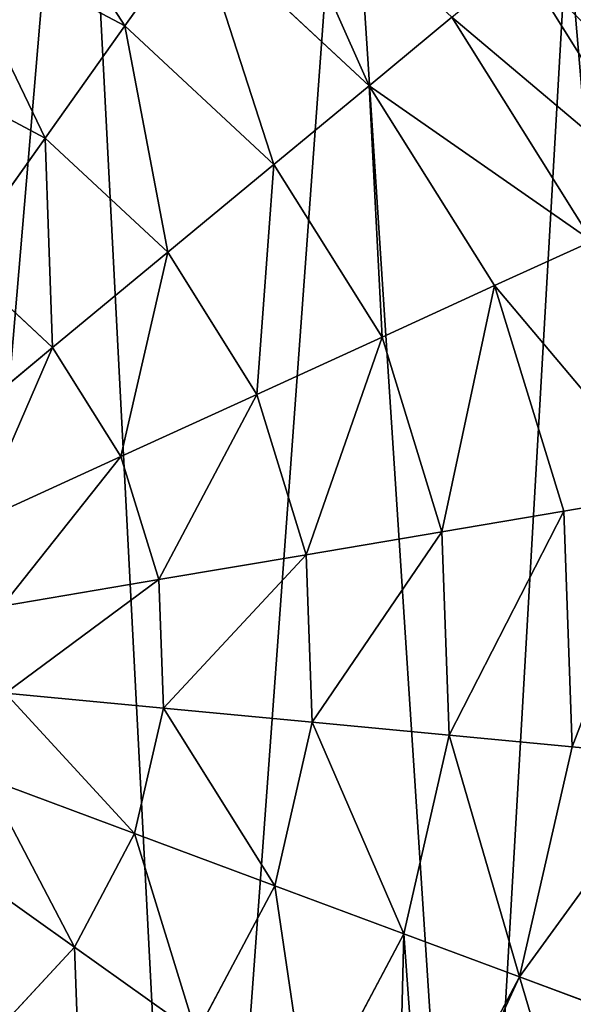
# Model space of a CAD drawing. Extents: x 0 to 6576, y 0 to 2213.
# Drawn here: x 504 to 566, y 2035 to 2145 of the extents above; entities that cross this region are included whole.
import ezdxf

# ---------------------------------------------------------------- set-up
doc = ezdxf.new("R2010")
doc.units = 0
doc.header["$LTSCALE"] = 25.4
doc.layers.get('0').update_dxf_attribs({"color": 13, "linetype": 'CONTINUOUS'})

msp = doc.modelspace()

# ---------------------------------------------------------------- linework, layer by layer
at = {"color": 250}
for p, q in [((516.04, 2144.36, 117.05), (495.91, 2155.03, 117.05)), ((516.04, 2144.36, 117.05), (495.91, 2155.03, 117.05)), ((524.06, 2155.63, 104.05), (516.04, 2144.36, 117.05)), ((524.06, 2155.63, 104.05), (516.04, 2144.36, 117.05)), ((543.39, 2137.65, 104.05), (524.06, 2155.63, 104.05)), ((543.39, 2137.65, 104.05), (524.06, 2155.63, 104.05)), ((577.43, 2124.44, 73.21), (560.36, 2151.68, 73.21)), ((577.43, 2124.44, 73.21), (560.36, 2151.68, 73.21)), ((543.39, 2137.65, 104.05), (552.66, 2145.31, 89.35)), ((543.39, 2137.65, 104.05), (552.66, 2145.31, 89.35)), ((568.34, 2120.28, 89.35), (552.66, 2145.31, 89.35)), ((568.34, 2120.28, 89.35), (552.66, 2145.31, 89.35)), ((516.04, 2144.36, 117.05), (507.11, 2131.79, 128.13)), ((516.04, 2144.36, 117.05), (507.11, 2131.79, 128.13)), ((532.73, 2128.84, 117.05), (516.04, 2144.36, 117.05)), ((532.73, 2128.84, 117.05), (516.04, 2144.36, 117.05)), ((507.11, 2131.79, 128.13), (490.53, 2140.58, 128.13)), ((507.11, 2131.79, 128.13), (490.53, 2140.58, 128.13)), ((532.73, 2128.84, 117.05), (543.39, 2137.65, 104.05)), ((532.73, 2128.84, 117.05), (543.39, 2137.65, 104.05)), ((557.41, 2115.29, 104.05), (543.39, 2137.65, 104.05)), ((557.41, 2115.29, 104.05), (543.39, 2137.65, 104.05)), ((507.11, 2131.79, 128.13), (497.41, 2118.16, 137.1)), ((507.11, 2131.79, 128.13), (497.41, 2118.16, 137.1)), ((520.85, 2119.02, 128.13), (507.11, 2131.79, 128.13)), ((520.85, 2119.02, 128.13), (507.11, 2131.79, 128.13)), ((520.85, 2119.02, 128.13), (532.73, 2128.84, 117.05)), ((520.85, 2119.02, 128.13), (532.73, 2128.84, 117.05)), ((544.83, 2109.53, 117.05), (532.73, 2128.84, 117.05)), ((544.83, 2109.53, 117.05), (532.73, 2128.84, 117.05)), ((568.34, 2120.28, 89.35), (557.41, 2115.29, 104.05)), ((568.34, 2120.28, 89.35), (557.41, 2115.29, 104.05)), ((507.95, 2108.35, 137.1), (520.85, 2119.02, 128.13)), ((507.95, 2108.35, 137.1), (520.85, 2119.02, 128.13)), ((530.81, 2103.12, 128.13), (520.85, 2119.02, 128.13)), ((530.81, 2103.12, 128.13), (520.85, 2119.02, 128.13)), ((507.95, 2108.35, 137.1), (497.41, 2118.16, 137.1)), ((507.95, 2108.35, 137.1), (497.41, 2118.16, 137.1)), ((557.41, 2115.29, 104.05), (544.83, 2109.53, 117.05)), ((557.41, 2115.29, 104.05), (544.83, 2109.53, 117.05)), ((565.17, 2090.05, 104.05), (557.41, 2115.29, 104.05)), ((565.17, 2090.05, 104.05), (557.41, 2115.29, 104.05)), ((544.83, 2109.53, 117.05), (530.81, 2103.12, 128.13)), ((544.83, 2109.53, 117.05), (530.81, 2103.12, 128.13)), ((551.53, 2087.75, 117.05), (544.83, 2109.53, 117.05)), ((551.53, 2087.75, 117.05), (544.83, 2109.53, 117.05)), ((494.26, 2097.04, 143.81), (507.95, 2108.35, 137.1)), ((494.26, 2097.04, 143.81), (507.95, 2108.35, 137.1)), ((515.6, 2096.16, 137.1), (507.95, 2108.35, 137.1)), ((515.6, 2096.16, 137.1), (507.95, 2108.35, 137.1)), ((530.81, 2103.12, 128.13), (515.6, 2096.16, 137.1)), ((530.81, 2103.12, 128.13), (515.6, 2096.16, 137.1)), ((536.32, 2085.18, 128.13), (530.81, 2103.12, 128.13)), ((536.32, 2085.18, 128.13), (530.81, 2103.12, 128.13)), ((515.6, 2096.16, 137.1), (499.44, 2088.77, 143.81)), ((515.6, 2096.16, 137.1), (499.44, 2088.77, 143.81)), ((519.82, 2082.4, 137.1), (515.6, 2096.16, 137.1)), ((519.82, 2082.4, 137.1), (515.6, 2096.16, 137.1)), ((577.02, 2092.05, 89.35), (565.17, 2090.05, 104.05)), ((577.02, 2092.05, 89.35), (565.17, 2090.05, 104.05)), ((565.17, 2090.05, 104.05), (551.53, 2087.75, 117.05)), ((565.17, 2090.05, 104.05), (551.53, 2087.75, 117.05)), ((566.13, 2063.67, 104.05), (565.17, 2090.05, 104.05)), ((566.13, 2063.67, 104.05), (565.17, 2090.05, 104.05)), ((551.53, 2087.75, 117.05), (536.32, 2085.18, 128.13)), ((551.53, 2087.75, 117.05), (536.32, 2085.18, 128.13)), ((552.35, 2064.98, 117.05), (551.53, 2087.75, 117.05)), ((552.35, 2064.98, 117.05), (551.53, 2087.75, 117.05)), ((536.32, 2085.18, 128.13), (519.82, 2082.4, 137.1)), ((536.32, 2085.18, 128.13), (519.82, 2082.4, 137.1)), ((537.01, 2066.43, 128.13), (536.32, 2085.18, 128.13)), ((537.01, 2066.43, 128.13), (536.32, 2085.18, 128.13)), ((519.82, 2082.4, 137.1), (502.31, 2079.44, 143.81)), ((519.82, 2082.4, 137.1), (502.31, 2079.44, 143.81)), ((520.35, 2068.01, 137.1), (519.82, 2082.4, 137.1)), ((520.35, 2068.01, 137.1), (519.82, 2082.4, 137.1)), ((520.35, 2068.01, 137.1), (502.66, 2069.69, 143.81)), ((520.35, 2068.01, 137.1), (502.66, 2069.69, 143.81)), ((517.13, 2053.98, 137.1), (520.35, 2068.01, 137.1)), ((517.13, 2053.98, 137.1), (520.35, 2068.01, 137.1)), ((537.01, 2066.43, 128.13), (520.35, 2068.01, 137.1)), ((537.01, 2066.43, 128.13), (520.35, 2068.01, 137.1)), ((532.81, 2048.14, 128.13), (537.01, 2066.43, 128.13)), ((532.81, 2048.14, 128.13), (537.01, 2066.43, 128.13)), ((552.35, 2064.98, 117.05), (537.01, 2066.43, 128.13)), ((552.35, 2064.98, 117.05), (537.01, 2066.43, 128.13)), ((547.26, 2042.77, 117.05), (552.35, 2064.98, 117.05)), ((547.26, 2042.77, 117.05), (552.35, 2064.98, 117.05)), ((566.13, 2063.67, 104.05), (552.35, 2064.98, 117.05)), ((566.13, 2063.67, 104.05), (552.35, 2064.98, 117.05)), ((560.22, 2037.94, 104.05), (566.13, 2063.67, 104.05)), ((560.22, 2037.94, 104.05), (566.13, 2063.67, 104.05)), ((578.09, 2062.53, 89.35), (566.13, 2063.67, 104.05)), ((578.09, 2062.53, 89.35), (566.13, 2063.67, 104.05)), ((517.13, 2053.98, 137.1), (500.48, 2060.18, 143.81)), ((517.13, 2053.98, 137.1), (500.48, 2060.18, 143.81)), ((510.39, 2041.26, 137.1), (517.13, 2053.98, 137.1)), ((510.39, 2041.26, 137.1), (517.13, 2053.98, 137.1)), ((532.81, 2048.14, 128.13), (517.13, 2053.98, 137.1)), ((532.81, 2048.14, 128.13), (517.13, 2053.98, 137.1)), ((510.39, 2041.26, 137.1), (495.91, 2051.56, 143.81)), ((510.39, 2041.26, 137.1), (495.91, 2051.56, 143.81)), ((524.02, 2031.57, 128.13), (532.81, 2048.14, 128.13)), ((524.02, 2031.57, 128.13), (532.81, 2048.14, 128.13)), ((547.26, 2042.77, 117.05), (532.81, 2048.14, 128.13)), ((547.26, 2042.77, 117.05), (532.81, 2048.14, 128.13)), ((536.59, 2022.63, 117.05), (547.26, 2042.77, 117.05)), ((536.59, 2022.63, 117.05), (547.26, 2042.77, 117.05)), ((560.22, 2037.94, 104.05), (547.26, 2042.77, 117.05)), ((560.22, 2037.94, 104.05), (547.26, 2042.77, 117.05)), ((500.59, 2030.72, 137.1), (510.39, 2041.26, 137.1)), ((500.59, 2030.72, 137.1), (510.39, 2041.26, 137.1)), ((524.02, 2031.57, 128.13), (510.39, 2041.26, 137.1)), ((524.02, 2031.57, 128.13), (510.39, 2041.26, 137.1)), ((549.14, 2017.02, 104.05), (560.22, 2037.94, 104.05)), ((549.14, 2017.02, 104.05), (560.22, 2037.94, 104.05)), ((571.49, 2033.75, 89.35), (560.22, 2037.94, 104.05)), ((571.49, 2033.75, 89.35), (560.22, 2037.94, 104.05))]:
    msp.add_line(p, q, dxfattribs=at)

# ---------------------------------------------------------------- meshes
mesh = msp.add_polyface(dxfattribs=at)
corners = [(327.41, 2049.92), (334.25, 2122.07), (326.08, 2086.44), (338.14, 2014.99), (336.12, 2085.49), (337.35, 2051.6), (347.31, 2019.18), (357.55, 1984.02), (365.32, 1990.45), (384.31, 1959.13), (390.16, 1967.35), (416.61, 1942.02), (420.13, 1951.47), (428.58, 1939.27), (430.81, 1949.02), (440.66, 1936.5), (435.76, 1947.89), (585.79, 2003.88), (582.96, 2019.89), (580.72, 2015.66), (587.2, 2027.89), (591.8, 2015.21), (594.79, 2060.95), (596.66, 2024.38), (351.36, 2154.36), (343.7, 2118.55), (359.58, 2148.51), (376.25, 2181.12), (382.68, 2173.35), (407.22, 2200.53), (411.41, 2191.36), (442.15, 2211.27), (443.83, 2201.32), (478.68, 2212.6), (477.72, 2202.55), (510.78, 2194.97), (514.3, 2204.42), (540.75, 2179.09), (546.59, 2187.31), (565.58, 2156), (573.36, 2162.42), (583.59, 2127.26), (592.77, 2131.46), (593.55, 2094.84), (603.5, 2096.52), (604.83, 2060)]
mesh.append_faces([[corners[k] for k in face] for face in [(0, 1, 2), (14, 15, 16), (17, 18, 19), (44, 23, 45)]], dxfattribs={"vtx0": -1, "color": 250})
mesh.append_faces([[corners[k] for k in face] for face in [(4, 3, 5), (5, 3, 6), (6, 7, 8), (8, 9, 10), (10, 11, 12), (12, 13, 14), (18, 17, 20), (20, 21, 22), (24, 26, 27), (27, 28, 29), (29, 30, 31), (31, 32, 33), (33, 35, 36), (36, 37, 38), (38, 39, 40), (40, 41, 42), (42, 43, 44)]], dxfattribs={"vtx0": -1, "vtx1": -1, "color": 250})
mesh.append_faces([[corners[k] for k in face] for face in [(1, 3, 4), (44, 22, 23)]], dxfattribs={"vtx0": -1, "vtx1": -1, "vtx2": -1, "color": 250})
mesh.append_faces([[corners[k] for k in face] for face in [(1, 0, 3), (6, 3, 7), (8, 7, 9), (10, 9, 11), (12, 11, 13), (14, 13, 15), (20, 17, 21), (22, 21, 23), (4, 24, 1), (24, 4, 25), (24, 25, 26), (27, 26, 28), (29, 28, 30), (31, 30, 32), (33, 32, 34), (33, 34, 35), (36, 35, 37), (38, 37, 39), (40, 39, 41), (42, 41, 43), (44, 43, 22)]], dxfattribs={"vtx0": -1, "vtx2": -1, "color": 250})
mesh = msp.add_polyface(dxfattribs=at)
corners = [(585.79, 2003.88), (580.72, 2015.66), (579.54, 1992.08), (337.35, 2051.6), (343.7, 2118.55), (336.12, 2085.49), (347.31, 2019.18), (359.58, 2148.51), (365.32, 1990.45), (382.68, 2173.35), (390.16, 1967.35), (411.41, 2191.36), (420.13, 1951.47), (443.83, 2201.32), (430.81, 1949.02), (435.76, 1947.89), (440.66, 1936.5), (452.23, 1933.85), (477.72, 2202.55), (488.75, 1935.17), (510.78, 2194.97), (523.69, 1945.91), (540.75, 2179.09), (554.65, 1965.32), (565.58, 2156), (583.59, 2127.26), (582.96, 2019.89), (587.2, 2027.89), (593.55, 2094.84), (594.79, 2060.95)]
mesh.append_faces([[corners[k] for k in face] for face in [(3, 4, 5), (28, 27, 29)]], dxfattribs={"vtx0": -1, "color": 250})
mesh.append_faces([[corners[k] for k in face] for face in [(4, 6, 7), (7, 8, 9), (9, 10, 11), (11, 12, 13), (13, 17, 18), (18, 19, 20), (20, 21, 22), (22, 23, 24), (24, 2, 25), (25, 27, 28)]], dxfattribs={"vtx0": -1, "vtx1": -1, "color": 250})
mesh.append_faces([[corners[k] for k in face] for face in [(25, 2, 1)]], dxfattribs={"vtx0": -1, "vtx1": -1, "vtx2": -1, "color": 250})
mesh.append_faces([[corners[k] for k in face] for face in [(4, 3, 6), (7, 6, 8), (9, 8, 10), (11, 10, 12), (13, 12, 14), (13, 14, 15), (13, 15, 16), (13, 16, 17), (18, 17, 19), (20, 19, 21), (22, 21, 23), (24, 23, 2), (25, 1, 26), (25, 26, 27)]], dxfattribs={"vtx0": -1, "vtx2": -1, "color": 250})
mesh.append_faces([[corners[k] for k in face] for face in [(0, 1, 2)]], dxfattribs={"vtx1": -1, "color": 250})
mesh = msp.add_polyface(dxfattribs=at)
corners = [(500.74, 2167.99, 104.05), (516.04, 2144.36, 117.05), (495.91, 2155.03, 117.05), (524.06, 2155.63, 104.05)]
mesh.append_faces([[corners[k] for k in face] for face in [(0, 1, 2), (1, 0, 3)]], dxfattribs={"vtx0": -1, "color": 250})
mesh = msp.add_polyface(dxfattribs=at)
corners = [(531.03, 2165.42, 89.35), (543.39, 2137.65, 104.05), (524.06, 2155.63, 104.05), (552.66, 2145.31, 89.35)]
mesh.append_faces([[corners[k] for k in face] for face in [(0, 1, 2), (1, 0, 3)]], dxfattribs={"vtx0": -1, "color": 250})
mesh = msp.add_polyface(dxfattribs=at)
corners = [(560.36, 2151.68, 73.21), (584.52, 2127.68, 55.9), (577.43, 2124.44, 73.21), (566.36, 2156.64, 55.9)]
mesh.append_faces([[corners[k] for k in face] for face in [(0, 1, 2), (1, 0, 3)]], dxfattribs={"vtx0": -1, "color": 250})
mesh = msp.add_polyface(dxfattribs=at)
corners = [(495.91, 2155.03, 117.05), (507.11, 2131.79, 128.13), (490.53, 2140.58, 128.13), (516.04, 2144.36, 117.05)]
mesh.append_faces([[corners[k] for k in face] for face in [(0, 1, 2), (1, 0, 3)]], dxfattribs={"vtx0": -1, "color": 250})
mesh = msp.add_polyface(dxfattribs=at)
corners = [(524.06, 2155.63, 104.05), (532.73, 2128.84, 117.05), (516.04, 2144.36, 117.05), (543.39, 2137.65, 104.05)]
mesh.append_faces([[corners[k] for k in face] for face in [(0, 1, 2), (1, 0, 3)]], dxfattribs={"vtx0": -1, "color": 250})
mesh = msp.add_polyface(dxfattribs=at)
corners = [(552.66, 2145.31, 89.35), (577.43, 2124.44, 73.21), (568.34, 2120.28, 89.35), (560.36, 2151.68, 73.21)]
mesh.append_faces([[corners[k] for k in face] for face in [(0, 1, 2), (1, 0, 3)]], dxfattribs={"vtx0": -1, "color": 250})
mesh = msp.add_polyface(dxfattribs=at)
corners = [(543.39, 2137.65, 104.05), (568.34, 2120.28, 89.35), (557.41, 2115.29, 104.05), (552.66, 2145.31, 89.35)]
mesh.append_faces([[corners[k] for k in face] for face in [(0, 1, 2), (1, 0, 3)]], dxfattribs={"vtx0": -1, "color": 250})
mesh = msp.add_polyface(dxfattribs=at)
corners = [(516.04, 2144.36, 117.05), (520.85, 2119.02, 128.13), (507.11, 2131.79, 128.13), (532.73, 2128.84, 117.05)]
mesh.append_faces([[corners[k] for k in face] for face in [(0, 1, 2), (1, 0, 3)]], dxfattribs={"vtx0": -1, "color": 250})
mesh = msp.add_polyface(dxfattribs=at)
corners = [(490.53, 2140.58, 128.13), (497.41, 2118.16, 137.1), (484.69, 2124.9, 137.1), (507.11, 2131.79, 128.13)]
mesh.append_faces([[corners[k] for k in face] for face in [(0, 1, 2), (1, 0, 3)]], dxfattribs={"vtx0": -1, "color": 250})
mesh = msp.add_polyface(dxfattribs=at)
corners = [(543.39, 2137.65, 104.05), (544.83, 2109.53, 117.05), (532.73, 2128.84, 117.05), (557.41, 2115.29, 104.05)]
mesh.append_faces([[corners[k] for k in face] for face in [(0, 1, 2), (1, 0, 3)]], dxfattribs={"vtx0": -1, "color": 250})
mesh = msp.add_polyface(dxfattribs=at)
corners = [(507.11, 2131.79, 128.13), (507.95, 2108.35, 137.1), (497.41, 2118.16, 137.1), (520.85, 2119.02, 128.13)]
mesh.append_faces([[corners[k] for k in face] for face in [(0, 1, 2), (1, 0, 3)]], dxfattribs={"vtx0": -1, "color": 250})
mesh = msp.add_polyface(dxfattribs=at)
corners = [(532.73, 2128.84, 117.05), (530.81, 2103.12, 128.13), (520.85, 2119.02, 128.13), (544.83, 2109.53, 117.05)]
mesh.append_faces([[corners[k] for k in face] for face in [(0, 1, 2), (1, 0, 3)]], dxfattribs={"vtx0": -1, "color": 250})
mesh = msp.add_polyface(dxfattribs=at)
corners = [(557.41, 2115.29, 104.05), (577.02, 2092.05, 89.35), (565.17, 2090.05, 104.05), (568.34, 2120.28, 89.35)]
mesh.append_faces([[corners[k] for k in face] for face in [(0, 1, 2), (1, 0, 3)]], dxfattribs={"vtx0": -1, "color": 250})
mesh = msp.add_polyface(dxfattribs=at)
corners = [(520.85, 2119.02, 128.13), (515.6, 2096.16, 137.1), (507.95, 2108.35, 137.1), (530.81, 2103.12, 128.13)]
mesh.append_faces([[corners[k] for k in face] for face in [(0, 1, 2), (1, 0, 3)]], dxfattribs={"vtx0": -1, "color": 250})
mesh = msp.add_polyface(dxfattribs=at)
corners = [(497.41, 2118.16, 137.1), (494.26, 2097.04, 143.81), (487.12, 2103.68, 143.81), (507.95, 2108.35, 137.1)]
mesh.append_faces([[corners[k] for k in face] for face in [(0, 1, 2), (1, 0, 3)]], dxfattribs={"vtx0": -1, "color": 250})
mesh = msp.add_polyface(dxfattribs=at)
corners = [(557.41, 2115.29, 104.05), (551.53, 2087.75, 117.05), (544.83, 2109.53, 117.05), (565.17, 2090.05, 104.05)]
mesh.append_faces([[corners[k] for k in face] for face in [(0, 1, 2), (1, 0, 3)]], dxfattribs={"vtx0": -1, "color": 250})
mesh = msp.add_polyface(dxfattribs=at)
corners = [(544.83, 2109.53, 117.05), (536.32, 2085.18, 128.13), (530.81, 2103.12, 128.13), (551.53, 2087.75, 117.05)]
mesh.append_faces([[corners[k] for k in face] for face in [(0, 1, 2), (1, 0, 3)]], dxfattribs={"vtx0": -1, "color": 250})
mesh = msp.add_polyface(dxfattribs=at)
corners = [(507.95, 2108.35, 137.1), (499.44, 2088.77, 143.81), (494.26, 2097.04, 143.81), (515.6, 2096.16, 137.1)]
mesh.append_faces([[corners[k] for k in face] for face in [(0, 1, 2), (1, 0, 3)]], dxfattribs={"vtx0": -1, "color": 250})
mesh = msp.add_polyface(dxfattribs=at)
corners = [(530.81, 2103.12, 128.13), (519.82, 2082.4, 137.1), (515.6, 2096.16, 137.1), (536.32, 2085.18, 128.13)]
mesh.append_faces([[corners[k] for k in face] for face in [(0, 1, 2), (1, 0, 3)]], dxfattribs={"vtx0": -1, "color": 250})
mesh = msp.add_polyface(dxfattribs=at)
corners = [(515.6, 2096.16, 137.1), (502.31, 2079.44, 143.81), (499.44, 2088.77, 143.81), (519.82, 2082.4, 137.1)]
mesh.append_faces([[corners[k] for k in face] for face in [(0, 1, 2), (1, 0, 3)]], dxfattribs={"vtx0": -1, "color": 250})
mesh = msp.add_polyface(dxfattribs=at)
corners = [(566.13, 2063.67, 104.05), (577.02, 2092.05, 89.35), (578.09, 2062.53, 89.35), (565.17, 2090.05, 104.05)]
mesh.append_faces([[corners[k] for k in face] for face in [(0, 1, 2), (1, 0, 3)]], dxfattribs={"vtx0": -1, "color": 250})
mesh = msp.add_polyface(dxfattribs=at)
corners = [(565.17, 2090.05, 104.05), (552.35, 2064.98, 117.05), (551.53, 2087.75, 117.05), (566.13, 2063.67, 104.05)]
mesh.append_faces([[corners[k] for k in face] for face in [(0, 1, 2), (1, 0, 3)]], dxfattribs={"vtx0": -1, "color": 250})
mesh = msp.add_polyface(dxfattribs=at)
corners = [(551.53, 2087.75, 117.05), (537.01, 2066.43, 128.13), (536.32, 2085.18, 128.13), (552.35, 2064.98, 117.05)]
mesh.append_faces([[corners[k] for k in face] for face in [(0, 1, 2), (1, 0, 3)]], dxfattribs={"vtx0": -1, "color": 250})
mesh = msp.add_polyface(dxfattribs=at)
corners = [(536.32, 2085.18, 128.13), (520.35, 2068.01, 137.1), (519.82, 2082.4, 137.1), (537.01, 2066.43, 128.13)]
mesh.append_faces([[corners[k] for k in face] for face in [(0, 1, 2), (1, 0, 3)]], dxfattribs={"vtx0": -1, "color": 250})
mesh = msp.add_polyface(dxfattribs=at)
corners = [(519.82, 2082.4, 137.1), (502.66, 2069.69, 143.81), (502.31, 2079.44, 143.81), (520.35, 2068.01, 137.1)]
mesh.append_faces([[corners[k] for k in face] for face in [(0, 1, 2), (1, 0, 3)]], dxfattribs={"vtx0": -1, "color": 250})
mesh = msp.add_polyface(dxfattribs=at)
corners = [(502.66, 2069.69, 143.81), (517.13, 2053.98, 137.1), (500.48, 2060.18, 143.81), (520.35, 2068.01, 137.1)]
mesh.append_faces([[corners[k] for k in face] for face in [(0, 1, 2), (1, 0, 3)]], dxfattribs={"vtx0": -1, "color": 250})
mesh = msp.add_polyface(dxfattribs=at)
corners = [(520.35, 2068.01, 137.1), (532.81, 2048.14, 128.13), (517.13, 2053.98, 137.1), (537.01, 2066.43, 128.13)]
mesh.append_faces([[corners[k] for k in face] for face in [(0, 1, 2), (1, 0, 3)]], dxfattribs={"vtx0": -1, "color": 250})
mesh = msp.add_polyface(dxfattribs=at)
corners = [(537.01, 2066.43, 128.13), (547.26, 2042.77, 117.05), (532.81, 2048.14, 128.13), (552.35, 2064.98, 117.05)]
mesh.append_faces([[corners[k] for k in face] for face in [(0, 1, 2), (1, 0, 3)]], dxfattribs={"vtx0": -1, "color": 250})
mesh = msp.add_polyface(dxfattribs=at)
corners = [(552.35, 2064.98, 117.05), (560.22, 2037.94, 104.05), (547.26, 2042.77, 117.05), (566.13, 2063.67, 104.05)]
mesh.append_faces([[corners[k] for k in face] for face in [(0, 1, 2), (1, 0, 3)]], dxfattribs={"vtx0": -1, "color": 250})
mesh = msp.add_polyface(dxfattribs=at)
corners = [(560.22, 2037.94, 104.05), (578.09, 2062.53, 89.35), (571.49, 2033.75, 89.35), (566.13, 2063.67, 104.05)]
mesh.append_faces([[corners[k] for k in face] for face in [(0, 1, 2), (1, 0, 3)]], dxfattribs={"vtx0": -1, "color": 250})
mesh = msp.add_polyface(dxfattribs=at)
corners = [(500.48, 2060.18, 143.81), (510.39, 2041.26, 137.1), (495.91, 2051.56, 143.81), (517.13, 2053.98, 137.1)]
mesh.append_faces([[corners[k] for k in face] for face in [(0, 1, 2), (1, 0, 3)]], dxfattribs={"vtx0": -1, "color": 250})
mesh = msp.add_polyface(dxfattribs=at)
corners = [(517.13, 2053.98, 137.1), (524.02, 2031.57, 128.13), (510.39, 2041.26, 137.1), (532.81, 2048.14, 128.13)]
mesh.append_faces([[corners[k] for k in face] for face in [(0, 1, 2), (1, 0, 3)]], dxfattribs={"vtx0": -1, "color": 250})
mesh = msp.add_polyface(dxfattribs=at)
corners = [(495.91, 2051.56, 143.81), (500.59, 2030.72, 137.1), (489.27, 2044.41, 143.81), (510.39, 2041.26, 137.1)]
mesh.append_faces([[corners[k] for k in face] for face in [(0, 1, 2), (1, 0, 3)]], dxfattribs={"vtx0": -1, "color": 250})
mesh = msp.add_polyface(dxfattribs=at)
corners = [(532.81, 2048.14, 128.13), (536.59, 2022.63, 117.05), (524.02, 2031.57, 128.13), (547.26, 2042.77, 117.05)]
mesh.append_faces([[corners[k] for k in face] for face in [(0, 1, 2), (1, 0, 3)]], dxfattribs={"vtx0": -1, "color": 250})
mesh = msp.add_polyface(dxfattribs=at)
corners = [(547.26, 2042.77, 117.05), (546.59, 2015.52, 105.52), (536.59, 2022.63, 117.05), (549.14, 2017.02, 104.05), (560.22, 2037.94, 104.05)]
mesh.append_faces([[corners[k] for k in face] for face in [(0, 1, 2), (3, 0, 4)]], dxfattribs={"vtx0": -1, "color": 250})
mesh.append_faces([[corners[k] for k in face] for face in [(1, 0, 3)]], dxfattribs={"vtx0": -1, "vtx1": -1, "color": 250})
mesh = msp.add_polyface(dxfattribs=at)
corners = [(510.39, 2041.26, 137.1), (511.25, 2017.83, 128.13), (500.59, 2030.72, 137.1), (524.02, 2031.57, 128.13)]
mesh.append_faces([[corners[k] for k in face] for face in [(0, 1, 2), (1, 0, 3)]], dxfattribs={"vtx0": -1, "color": 250})
mesh = msp.add_polyface(dxfattribs=at)
corners = [(560.22, 2037.94, 104.05), (551.4, 2018.86, 102.65), (549.14, 2017.02, 104.05), (565.06, 2021.62, 89.35), (571.49, 2033.75, 89.35)]
mesh.append_faces([[corners[k] for k in face] for face in [(0, 1, 2), (3, 0, 4)]], dxfattribs={"vtx0": -1, "color": 250})
mesh.append_faces([[corners[k] for k in face] for face in [(1, 0, 3)]], dxfattribs={"vtx0": -1, "vtx1": -1, "color": 250})

doc.saveas('drawing.dxf')
